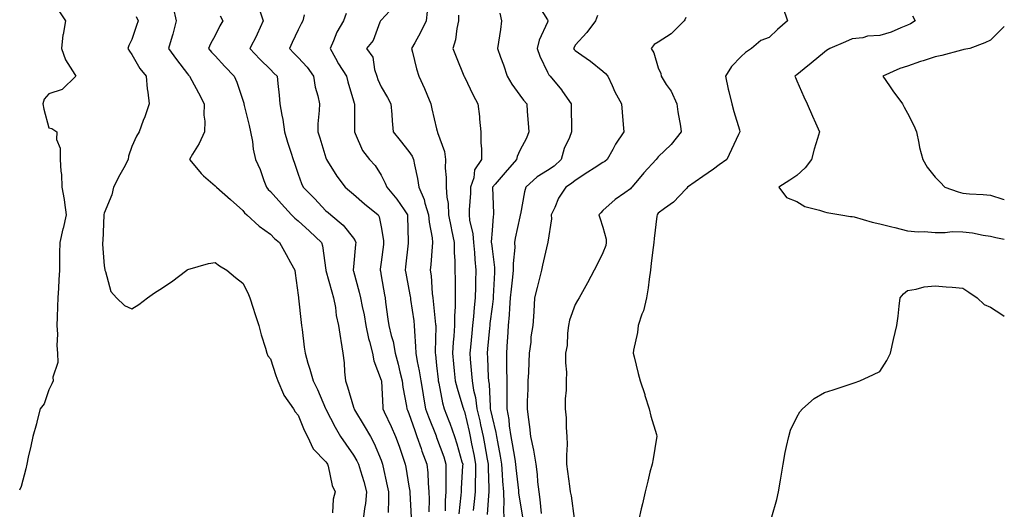
# Model space of a CAD drawing. Units: inches. Extents: x 971123 to 973763, y 7250378 to 7253018.
# Drawn here: x 973408 to 973763, y 7252176 to 7252352 of the extents above; entities that cross this region are included whole.
import ezdxf

# ---------------------------------------------------------------- set-up
doc = ezdxf.new("R2010")
doc.units = ezdxf.units.IN
doc.header["$MEASUREMENT"] = 0
doc.layers.add('Contour_97117250', color=7, linetype='Continuous', true_color=0x75264f)

msp = doc.modelspace()

# ---------------------------------------------------------------- linework, layer by layer
at = {"layer": 'Contour_97117250'}
for points in [[(973421.66, 7252355.53, 3131), (973424, 7252351.92, 3131), (973423.19, 7252347.06, 3131), (973423.11, 7252346.86, 3131), (973422.63, 7252341.92, 3131), (973423.99, 7252337.86, 3131), (973427.42, 7252332.55, 3131), (973427.76, 7252331.92, 3131), (973422.87, 7252327.1, 3131), (973418.05, 7252325.53, 3131), (973416.31, 7252323.66, 3131), (973415.91, 7252321.92, 3131), (973416.19, 7252320.06, 3131), (973418.05, 7252313.3, 3131), (973419.17, 7252313.04, 3131), (973420.92, 7252311.92, 3131), (973420.85, 7252309.12, 3131), (973422.11, 7252305.98, 3131), (973422.07, 7252301.92, 3131), (973422.33, 7252297.64, 3131), (973422.58, 7252296.45, 3131), (973422.77, 7252291.92, 3131), (973423.61, 7252287.48, 3131), (973423.67, 7252286.3, 3131), (973424.32, 7252281.92, 3131), (973423.16, 7252277.03, 3131), (973423.12, 7252276.85, 3131), (973421.96, 7252271.92, 3131), (973421.92, 7252268.05, 3131), (973421.89, 7252265.76, 3131), (973421.86, 7252261.92, 3131), (973421.59, 7252258.38, 3131), (973421.56, 7252255.43, 3131), (973421.33, 7252251.92, 3131), (973421.11, 7252248.86, 3131), (973421.05, 7252244.92, 3131), (973420.86, 7252241.92, 3131), (973421.11, 7252238.86, 3131), (973420.9, 7252234.77, 3131), (973421.2, 7252231.92, 3131), (973421.32, 7252228.65, 3131), (973419.47, 7252223.34, 3131), (973419.58, 7252221.92, 3131), (973419.09, 7252220.88, 3131), (973418.05, 7252218.67, 3131), (973416.32, 7252213.65, 3131), (973414.96, 7252211.92, 3131), (973413.84, 7252207.71, 3131), (973413.54, 7252206.43, 3131), (973412.2, 7252201.92, 3131), (973411.56, 7252198.41, 3131), (973410.55, 7252194.42, 3131), (973410.03, 7252191.92, 3131), (973409.71, 7252190.26, 3131), (973408.05, 7252183.81, 3131), (973407.46, 7252182.51, 3131)], [(973462.94, 7252356.81, 3133), (973464.04, 7252351.92, 3133), (973462.83, 7252347.14, 3133), (973462.58, 7252346.45, 3133), (973461.24, 7252341.92, 3133), (973464.08, 7252337.95, 3133), (973468.05, 7252332.75, 3133), (973468.43, 7252332.3, 3133), (973468.78, 7252331.92, 3133), (973469.62, 7252330.35, 3133), (973472.04, 7252325.91, 3133), (973474.06, 7252321.92, 3133), (973474.02, 7252317.89, 3133), (973474.3, 7252315.67, 3133), (973474.25, 7252311.92, 3133), (973472.3, 7252307.67, 3133), (973469.94, 7252303.81, 3133), (973468.87, 7252301.92, 3133), (973472.49, 7252297.48, 3133), (973472.98, 7252296.85, 3133), (973473.93, 7252296.04, 3133), (973478.05, 7252292.43, 3133), (973478.3, 7252292.17, 3133), (973478.53, 7252291.92, 3133), (973483.61, 7252287.48, 3133), (973488.05, 7252283.5, 3133), (973488.73, 7252282.6, 3133), (973489.48, 7252281.92, 3133), (973493.99, 7252277.86, 3133), (973498.05, 7252274.91, 3133), (973499.51, 7252273.38, 3133), (973501.35, 7252271.92, 3133), (973503.73, 7252267.6, 3133), (973505.31, 7252264.66, 3133), (973506.79, 7252261.92, 3133), (973507.01, 7252260.88, 3133), (973508.05, 7252252.96, 3133), (973508.15, 7252252.02, 3133), (973508.17, 7252251.92, 3133), (973508.18, 7252251.79, 3133), (973509.15, 7252243.02, 3133), (973509.28, 7252241.92, 3133), (973509.46, 7252240.51, 3133), (973510.26, 7252234.13, 3133), (973510.54, 7252231.92, 3133), (973511.58, 7252228.39, 3133), (973512.31, 7252226.18, 3133), (973513.43, 7252221.92, 3133), (973515.01, 7252218.88, 3133), (973517.93, 7252212.04, 3133), (973518.05, 7252211.8, 3133), (973521.42, 7252205.29, 3133), (973523.38, 7252201.92, 3133), (973525.24, 7252199.11, 3133), (973528.05, 7252195.15, 3133), (973529.25, 7252193.12, 3133), (973529.81, 7252191.92, 3133), (973530.54, 7252189.43, 3133), (973531.79, 7252185.66, 3133), (973532.77, 7252181.92, 3133), (973532.34, 7252177.63, 3133), (973531.99, 7252175.86, 3133), (973531.51, 7252171.92, 3133)], [(973494.03, 7252355.94, 3135), (973495.45, 7252351.92, 3135), (973493.28, 7252347.15, 3135), (973493.15, 7252346.82, 3135), (973490.63, 7252341.92, 3135), (973494.25, 7252338.12, 3135), (973498.05, 7252334.36, 3135), (973499.24, 7252333.11, 3135), (973500.44, 7252331.92, 3135), (973500.67, 7252329.3, 3135), (973501.18, 7252325.05, 3135), (973501.44, 7252321.92, 3135), (973502.13, 7252317.84, 3135), (973502.48, 7252316.35, 3135), (973503.12, 7252311.92, 3135), (973504.25, 7252308.12, 3135), (973505.43, 7252304.54, 3135), (973506.25, 7252301.92, 3135), (973506.67, 7252300.54, 3135), (973508.05, 7252296.59, 3135), (973509.29, 7252293.16, 3135), (973509.9, 7252291.92, 3135), (973513.92, 7252287.79, 3135), (973518.05, 7252283.39, 3135), (973518.84, 7252282.71, 3135), (973519.84, 7252281.92, 3135), (973524.31, 7252278.18, 3135), (973528.05, 7252273.43, 3135), (973528.66, 7252272.53, 3135), (973528.87, 7252271.92, 3135), (973528.79, 7252271.18, 3135), (973528.05, 7252263.18, 3135), (973527.93, 7252262.04, 3135), (973527.93, 7252261.92, 3135), (973527.96, 7252261.83, 3135), (973528.05, 7252261.53, 3135), (973530.12, 7252253.99, 3135), (973530.56, 7252251.92, 3135), (973531.14, 7252248.83, 3135), (973531.89, 7252245.76, 3135), (973532.51, 7252241.92, 3135), (973533.43, 7252237.3, 3135), (973533.81, 7252236.16, 3135), (973534.87, 7252231.92, 3135), (973535.34, 7252229.21, 3135), (973538.05, 7252222.23, 3135), (973538.12, 7252221.99, 3135), (973538.13, 7252221.92, 3135), (973538.14, 7252221.83, 3135), (973538.57, 7252212.44, 3135), (973538.64, 7252211.92, 3135), (973539.14, 7252210.83, 3135), (973541.64, 7252205.51, 3135), (973543.23, 7252201.92, 3135), (973544.48, 7252198.35, 3135), (973545.94, 7252194.03, 3135), (973546.67, 7252191.92, 3135), (973546.9, 7252190.77, 3135), (973548.05, 7252183.93, 3135), (973548.32, 7252182.19, 3135), (973548.34, 7252181.92, 3135), (973548.35, 7252181.62, 3135), (973548.82, 7252172.69, 3135)], [(973542.69, 7252357.28, 3138), (973538.05, 7252352.21, 3138), (973537.89, 7252352.08, 3138), (973537.8, 7252351.92, 3138), (973537.54, 7252351.41, 3138), (973535.11, 7252344.86, 3138), (973532.77, 7252341.92, 3138), (973534.97, 7252338.84, 3138), (973535.59, 7252334.38, 3138), (973536.46, 7252331.92, 3138), (973536.86, 7252330.73, 3138), (973538.05, 7252328.09, 3138), (973540.34, 7252324.21, 3138), (973541.51, 7252321.92, 3138), (973541.86, 7252318.11, 3138), (973541.95, 7252315.82, 3138), (973542.34, 7252311.92, 3138), (973544.92, 7252308.8, 3138), (973548.05, 7252304.82, 3138), (973549.21, 7252303.08, 3138), (973549.72, 7252301.92, 3138), (973550.05, 7252299.92, 3138), (973551.12, 7252294.99, 3138), (973551.58, 7252291.92, 3138), (973553.54, 7252287.41, 3138), (973553.8, 7252286.17, 3138), (973555.15, 7252281.92, 3138), (973555.39, 7252279.26, 3138), (973556.41, 7252273.56, 3138), (973556.59, 7252271.92, 3138), (973556.44, 7252270.31, 3138), (973555.95, 7252264.02, 3138), (973555.75, 7252261.92, 3138), (973556.02, 7252259.89, 3138), (973556.48, 7252253.49, 3138), (973556.67, 7252251.92, 3138), (973556.82, 7252250.69, 3138), (973557.65, 7252242.32, 3138), (973557.7, 7252241.92, 3138), (973557.71, 7252241.58, 3138), (973557.48, 7252232.49, 3138), (973557.5, 7252231.92, 3138), (973557.58, 7252231.45, 3138), (973558.05, 7252227.46, 3138), (973558.6, 7252222.47, 3138), (973558.65, 7252221.92, 3138), (973558.83, 7252221.14, 3138), (973560.21, 7252214.08, 3138), (973560.78, 7252211.92, 3138), (973562.45, 7252207.52, 3138), (973562.79, 7252206.66, 3138), (973564.5, 7252201.92, 3138), (973565.39, 7252199.26, 3138), (973567.19, 7252192.78, 3138), (973567.45, 7252191.92, 3138), (973567.44, 7252191.31, 3138), (973566.87, 7252183.1, 3138), (973566.85, 7252181.92, 3138), (973566.77, 7252180.64, 3138), (973566.04, 7252173.93, 3138)], [(973554.66, 7252355.31, 3139), (973554.21, 7252351.92, 3139), (973552.26, 7252347.71, 3139), (973550.13, 7252344, 3139), (973549.01, 7252341.92, 3139), (973549.38, 7252340.59, 3139), (973550.8, 7252334.67, 3139), (973551.66, 7252331.92, 3139), (973553.69, 7252327.56, 3139), (973554.49, 7252325.48, 3139), (973555.96, 7252321.92, 3139), (973556.29, 7252320.16, 3139), (973558.05, 7252312.93, 3139), (973558.26, 7252312.13, 3139), (973558.32, 7252311.92, 3139), (973558.39, 7252311.58, 3139), (973560.86, 7252304.73, 3139), (973561.21, 7252301.92, 3139), (973561.18, 7252298.79, 3139), (973561.5, 7252295.37, 3139), (973561.48, 7252291.92, 3139), (973561.73, 7252288.24, 3139), (973562.16, 7252286.03, 3139), (973562.38, 7252281.92, 3139), (973563.29, 7252277.16, 3139), (973563.44, 7252276.53, 3139), (973564.4, 7252271.92, 3139), (973564.41, 7252268.28, 3139), (973564.62, 7252265.35, 3139), (973564.63, 7252261.92, 3139), (973564.73, 7252258.6, 3139), (973564.69, 7252255.28, 3139), (973564.78, 7252251.92, 3139), (973564.79, 7252248.66, 3139), (973564.51, 7252245.46, 3139), (973564.51, 7252241.92, 3139), (973564.26, 7252238.13, 3139), (973564.03, 7252235.94, 3139), (973563.78, 7252231.92, 3139), (973564.18, 7252228.05, 3139), (973564.42, 7252225.55, 3139), (973564.79, 7252221.92, 3139), (973565.41, 7252219.28, 3139), (973567.56, 7252212.41, 3139), (973567.7, 7252211.92, 3139), (973567.8, 7252211.67, 3139), (973568.05, 7252210.92, 3139), (973569.8, 7252203.67, 3139), (973570.19, 7252201.92, 3139), (973570.69, 7252199.28, 3139), (973571.48, 7252195.35, 3139), (973572.1, 7252191.92, 3139), (973572.07, 7252187.9, 3139), (973571.95, 7252185.82, 3139), (973571.92, 7252181.92, 3139), (973571.6, 7252178.37, 3139), (973571.27, 7252175.14, 3139)], [(973594.38, 7252358.25, 3142), (973598.05, 7252352.26, 3142), (973598.2, 7252352.07, 3142), (973598.24, 7252351.92, 3142), (973598.18, 7252351.79, 3142), (973598.05, 7252351.48, 3142), (973595.06, 7252344.91, 3142), (973594.38, 7252341.92, 3142), (973595.33, 7252339.2, 3142), (973598.05, 7252333.46, 3142), (973598.57, 7252332.44, 3142), (973599.01, 7252331.92, 3142), (973603.15, 7252327.02, 3142), (973603.52, 7252326.45, 3142), (973606.6, 7252321.92, 3142), (973606.62, 7252320.49, 3142), (973606.75, 7252313.22, 3142), (973606.76, 7252311.92, 3142), (973605.99, 7252309.86, 3142), (973604.13, 7252305.84, 3142), (973603.01, 7252301.92, 3142), (973600.45, 7252299.52, 3142), (973598.05, 7252297.95, 3142), (973594.32, 7252295.65, 3142), (973590.27, 7252291.92, 3142), (973589.81, 7252290.16, 3142), (973588.3, 7252282.17, 3142), (973588.25, 7252281.92, 3142), (973588.22, 7252281.75, 3142), (973588.05, 7252281.16, 3142), (973586.43, 7252273.54, 3142), (973586.2, 7252271.92, 3142), (973586.24, 7252270.11, 3142), (973585.69, 7252264.28, 3142), (973585.73, 7252261.92, 3142), (973585.48, 7252259.35, 3142), (973584.92, 7252255.05, 3142), (973584.65, 7252251.92, 3142), (973584.33, 7252248.2, 3142), (973584.21, 7252245.76, 3142), (973583.86, 7252241.92, 3142), (973583.57, 7252237.44, 3142), (973583.55, 7252236.42, 3142), (973583.23, 7252231.92, 3142), (973583.28, 7252227.15, 3142), (973583.27, 7252226.7, 3142), (973583.33, 7252221.92, 3142), (973583.39, 7252217.26, 3142), (973583.37, 7252216.6, 3142), (973583.44, 7252211.92, 3142), (973584.11, 7252207.98, 3142), (973584.26, 7252205.71, 3142), (973584.8, 7252201.92, 3142), (973585.31, 7252199.18, 3142), (973586.22, 7252193.75, 3142), (973586.55, 7252191.92, 3142), (973586.65, 7252190.52, 3142), (973587.58, 7252182.39, 3142), (973587.62, 7252181.92, 3142), (973587.63, 7252181.5, 3142), (973588.05, 7252178.49, 3142), (973589, 7252172.87, 3142)], [(973683.04, 7252356.91, 3145), (973684.7, 7252351.92, 3145), (973681.17, 7252348.8, 3145), (973678.05, 7252345.94, 3145), (973675.09, 7252344.88, 3145), (973671.71, 7252341.92, 3145), (973669.51, 7252340.46, 3145), (973668.05, 7252339.07, 3145), (973664.56, 7252335.41, 3145), (973662.28, 7252331.92, 3145), (973663.35, 7252327.22, 3145), (973663.54, 7252326.43, 3145), (973664.6, 7252321.92, 3145), (973665.31, 7252319.18, 3145), (973667.35, 7252312.62, 3145), (973667.55, 7252311.92, 3145), (973667.08, 7252310.95, 3145), (973664.49, 7252305.48, 3145), (973662.77, 7252301.92, 3145), (973660.01, 7252299.96, 3145), (973658.05, 7252298.39, 3145), (973654.21, 7252295.76, 3145), (973648.64, 7252291.92, 3145), (973648.4, 7252291.57, 3145), (973648.05, 7252291.2, 3145), (973643.52, 7252286.45, 3145), (973640.28, 7252284.15, 3145), (973638.05, 7252282.47, 3145), (973637.83, 7252282.14, 3145), (973637.64, 7252281.92, 3145), (973637.58, 7252281.45, 3145), (973636.61, 7252273.36, 3145), (973636.45, 7252271.92, 3145), (973636.21, 7252270.08, 3145), (973635.53, 7252264.44, 3145), (973635.22, 7252261.92, 3145), (973634.76, 7252258.63, 3145), (973634.39, 7252255.58, 3145), (973633.86, 7252251.92, 3145), (973632.7, 7252247.27, 3145), (973632.18, 7252246.05, 3145), (973630.8, 7252241.92, 3145), (973630.54, 7252239.43, 3145), (973629.15, 7252233.02, 3145), (973629.01, 7252231.92, 3145), (973629.35, 7252230.62, 3145), (973630.79, 7252224.66, 3145), (973631.56, 7252221.92, 3145), (973633.16, 7252217.03, 3145), (973633.26, 7252216.71, 3145), (973634.81, 7252211.92, 3145), (973635.38, 7252209.25, 3145), (973637.37, 7252202.6, 3145), (973637.53, 7252201.92, 3145), (973637.42, 7252201.3, 3145), (973636.17, 7252193.8, 3145), (973635.81, 7252191.92, 3145), (973635.07, 7252188.94, 3145), (973634.26, 7252185.71, 3145), (973633.32, 7252181.92, 3145), (973632.39, 7252177.58, 3145), (973631.93, 7252175.8, 3145), (973631.03, 7252171.92, 3145)], [(973449.58, 7252353.45, 3132), (973450.33, 7252351.92, 3132), (973449.69, 7252350.28, 3132), (973448.05, 7252345.23, 3132), (973446.95, 7252343.02, 3132), (973446.54, 7252341.92, 3132), (973447.17, 7252341.04, 3132), (973448.05, 7252339.84, 3132), (973450.9, 7252334.77, 3132), (973453.14, 7252331.92, 3132), (973453.54, 7252327.41, 3132), (973453.81, 7252326.16, 3132), (973454.29, 7252321.92, 3132), (973452.64, 7252317.33, 3132), (973452.13, 7252316, 3132), (973450.63, 7252311.92, 3132), (973449.68, 7252310.29, 3132), (973448.05, 7252306.54, 3132), (973446.85, 7252303.12, 3132), (973446.63, 7252301.92, 3132), (973445.05, 7252298.92, 3132), (973443.66, 7252296.31, 3132), (973441.42, 7252291.92, 3132), (973440.83, 7252289.14, 3132), (973438.05, 7252282.5, 3132), (973437.9, 7252282.07, 3132), (973437.88, 7252281.92, 3132), (973437.87, 7252281.74, 3132), (973437.48, 7252272.49, 3132), (973437.44, 7252271.92, 3132), (973437.46, 7252271.33, 3132), (973438.05, 7252263.44, 3132), (973438.25, 7252262.12, 3132), (973438.3, 7252261.92, 3132), (973438.51, 7252261.46, 3132), (973440.41, 7252254.28, 3132), (973442.42, 7252251.92, 3132), (973445.35, 7252249.22, 3132), (973448.05, 7252247.92, 3132), (973450.47, 7252249.5, 3132), (973453.71, 7252251.92, 3132), (973456.21, 7252253.76, 3132), (973458.05, 7252254.98, 3132), (973462.26, 7252257.71, 3132), (973467.87, 7252261.92, 3132), (973467.97, 7252262, 3132), (973468.05, 7252262.07, 3132), (973468.24, 7252262.11, 3132), (973475.68, 7252264.29, 3132), (973478.05, 7252264.74, 3132), (973479.65, 7252263.52, 3132), (973482.33, 7252261.92, 3132), (973485.46, 7252259.33, 3132), (973488.05, 7252257.24, 3132), (973489.85, 7252253.72, 3132), (973490.65, 7252251.92, 3132), (973491.81, 7252248.16, 3132), (973492.37, 7252246.24, 3132), (973493.8, 7252241.92, 3132), (973494.74, 7252238.61, 3132), (973496.26, 7252233.71, 3132), (973496.79, 7252231.92, 3132), (973497.14, 7252231.01, 3132), (973498.05, 7252229.97, 3132), (973500.03, 7252223.9, 3132), (973500.7, 7252221.92, 3132), (973502.8, 7252217.17, 3132), (973502.91, 7252216.78, 3132), (973506.37, 7252211.92, 3132), (973506.92, 7252210.79, 3132), (973508.05, 7252209.59, 3132), (973510.25, 7252204.12, 3132), (973511.4, 7252201.92, 3132), (973513.52, 7252197.39, 3132), (973518.05, 7252192.72, 3132), (973518.36, 7252192.23, 3132), (973518.59, 7252191.92, 3132), (973518.84, 7252191.13, 3132), (973520.32, 7252184.19, 3132), (973521.36, 7252181.92, 3132), (973520.74, 7252179.23, 3132), (973520.42, 7252174.29, 3132)], [(973479.89, 7252353.76, 3134), (973480.82, 7252351.92, 3134), (973479.79, 7252350.18, 3134), (973478.05, 7252346.7, 3134), (973476.35, 7252343.62, 3134), (973475.73, 7252341.92, 3134), (973476.8, 7252340.67, 3134), (973478.05, 7252339.31, 3134), (973481.55, 7252335.42, 3134), (973485, 7252331.92, 3134), (973485.92, 7252329.79, 3134), (973488.05, 7252323.36, 3134), (973488.39, 7252322.26, 3134), (973488.45, 7252321.92, 3134), (973488.59, 7252321.38, 3134), (973490.34, 7252314.21, 3134), (973490.9, 7252311.92, 3134), (973491.56, 7252308.41, 3134), (973491.77, 7252305.64, 3134), (973492.66, 7252301.92, 3134), (973494.36, 7252298.23, 3134), (973495.69, 7252294.28, 3134), (973496.6, 7252291.92, 3134), (973497.24, 7252291.11, 3134), (973498.05, 7252290.36, 3134), (973502.01, 7252285.88, 3134), (973505.69, 7252281.92, 3134), (973506.85, 7252280.72, 3134), (973508.05, 7252279.73, 3134), (973512.11, 7252275.98, 3134), (973516.53, 7252271.92, 3134), (973516.87, 7252270.74, 3134), (973518.03, 7252261.94, 3134), (973518.03, 7252261.9, 3134), (973518.05, 7252261.86, 3134), (973520.19, 7252254.06, 3134), (973520.8, 7252251.92, 3134), (973521.47, 7252248.5, 3134), (973521.74, 7252245.61, 3134), (973522.65, 7252241.92, 3134), (973523.33, 7252237.2, 3134), (973523.46, 7252236.51, 3134), (973524.17, 7252231.92, 3134), (973524.63, 7252228.5, 3134), (973524.75, 7252225.22, 3134), (973525.12, 7252221.92, 3134), (973525.9, 7252219.77, 3134), (973528.05, 7252212.47, 3134), (973528.19, 7252212.06, 3134), (973528.21, 7252211.92, 3134), (973528.44, 7252211.53, 3134), (973531.88, 7252205.75, 3134), (973534.12, 7252201.92, 3134), (973535.52, 7252199.39, 3134), (973538.05, 7252193.32, 3134), (973538.42, 7252192.29, 3134), (973538.55, 7252191.92, 3134), (973538.67, 7252191.3, 3134), (973540.21, 7252184.08, 3134), (973540.61, 7252181.92, 3134), (973540.66, 7252179.31, 3134), (973540.56, 7252174.43, 3134)], [(973510.26, 7252354.13, 3136), (973509.68, 7252351.92, 3136), (973509.13, 7252350.84, 3136), (973508.05, 7252348.72, 3136), (973505.89, 7252344.08, 3136), (973504.93, 7252341.92, 3136), (973506.46, 7252340.33, 3136), (973508.05, 7252338.76, 3136), (973511.34, 7252335.21, 3136), (973513.54, 7252331.92, 3136), (973514.13, 7252328, 3136), (973515.12, 7252324.85, 3136), (973515.72, 7252321.92, 3136), (973515.69, 7252319.56, 3136), (973515.18, 7252314.79, 3136), (973515.15, 7252311.92, 3136), (973515.87, 7252309.74, 3136), (973518.05, 7252302.54, 3136), (973518.21, 7252302.08, 3136), (973518.26, 7252301.92, 3136), (973518.65, 7252301.32, 3136), (973522, 7252295.87, 3136), (973525.03, 7252291.92, 3136), (973526.64, 7252290.51, 3136), (973528.05, 7252289.38, 3136), (973532.04, 7252285.91, 3136), (973536.89, 7252281.92, 3136), (973537.31, 7252281.18, 3136), (973538.05, 7252277.58, 3136), (973538.82, 7252272.69, 3136), (973538.89, 7252271.92, 3136), (973538.8, 7252271.17, 3136), (973538.05, 7252264.84, 3136), (973537.71, 7252262.26, 3136), (973537.68, 7252261.92, 3136), (973537.75, 7252261.62, 3136), (973538.05, 7252259.85, 3136), (973539.2, 7252253.07, 3136), (973539.42, 7252251.92, 3136), (973539.64, 7252250.33, 3136), (973540.38, 7252244.25, 3136), (973540.74, 7252241.92, 3136), (973541.58, 7252238.39, 3136), (973542.31, 7252236.18, 3136), (973543.11, 7252231.92, 3136), (973544.1, 7252227.97, 3136), (973544.79, 7252225.18, 3136), (973545.61, 7252221.92, 3136), (973545.85, 7252219.72, 3136), (973547.18, 7252212.79, 3136), (973547.29, 7252211.92, 3136), (973547.53, 7252211.4, 3136), (973548.05, 7252210.18, 3136), (973550.15, 7252204.02, 3136), (973550.95, 7252201.92, 3136), (973552.46, 7252197.51, 3136), (973552.74, 7252196.61, 3136), (973554.55, 7252191.92, 3136), (973554.88, 7252188.75, 3136), (973555, 7252184.97, 3136), (973555.28, 7252181.92, 3136), (973555.33, 7252179.2, 3136), (973555.27, 7252174.7, 3136)], [(973525.37, 7252354.6, 3137), (973524.37, 7252351.92, 3137), (973522.07, 7252347.9, 3137), (973520.84, 7252344.71, 3137), (973519.58, 7252341.92, 3137), (973521.53, 7252338.44, 3137), (973522.58, 7252336.45, 3137), (973525.45, 7252331.92, 3137), (973526.04, 7252329.91, 3137), (973528.05, 7252323.1, 3137), (973528.3, 7252322.17, 3137), (973528.41, 7252321.92, 3137), (973528.41, 7252321.56, 3137), (973528.36, 7252312.23, 3137), (973528.36, 7252311.92, 3137), (973528.69, 7252311.28, 3137), (973531.26, 7252305.13, 3137), (973533.77, 7252301.92, 3137), (973535.81, 7252299.68, 3137), (973538.05, 7252296.26, 3137), (973539.52, 7252293.39, 3137), (973540.04, 7252291.92, 3137), (973543.68, 7252287.55, 3137), (973546.3, 7252283.67, 3137), (973547.52, 7252281.92, 3137), (973547.57, 7252281.44, 3137), (973547.79, 7252272.18, 3137), (973547.81, 7252271.92, 3137), (973547.78, 7252271.65, 3137), (973546.86, 7252263.11, 3137), (973546.72, 7252261.92, 3137), (973546.92, 7252260.79, 3137), (973548.05, 7252254.91, 3137), (973548.51, 7252252.38, 3137), (973548.56, 7252251.92, 3137), (973548.64, 7252251.33, 3137), (973549.76, 7252243.63, 3137), (973549.97, 7252241.92, 3137), (973550.02, 7252239.95, 3137), (973550.44, 7252234.31, 3137), (973550.49, 7252231.92, 3137), (973551.01, 7252228.96, 3137), (973551.74, 7252225.61, 3137), (973552.33, 7252221.92, 3137), (973553.16, 7252217.03, 3137), (973553.21, 7252216.76, 3137), (973554.07, 7252211.92, 3137), (973555.12, 7252208.99, 3137), (973557.82, 7252202.15, 3137), (973557.9, 7252201.92, 3137), (973557.94, 7252201.81, 3137), (973558.05, 7252201.56, 3137), (973560.62, 7252194.49, 3137), (973561.4, 7252191.92, 3137), (973561.33, 7252188.64, 3137), (973561.42, 7252185.29, 3137), (973561.34, 7252181.92, 3137), (973561.15, 7252178.82, 3137), (973561.11, 7252174.98, 3137)], [(973565.98, 7252353.99, 3140), (973565.93, 7252351.92, 3140), (973565.32, 7252349.19, 3140), (973564.91, 7252345.06, 3140), (973563.94, 7252341.92, 3140), (973565.07, 7252338.94, 3140), (973567.86, 7252332.11, 3140), (973567.94, 7252331.92, 3140), (973567.97, 7252331.84, 3140), (973568.05, 7252331.68, 3140), (973571.2, 7252325.07, 3140), (973572.94, 7252321.92, 3140), (973573.58, 7252317.45, 3140), (973573.57, 7252316.4, 3140), (973574.05, 7252311.92, 3140), (973574.06, 7252307.93, 3140), (973574.19, 7252305.78, 3140), (973574.2, 7252301.92, 3140), (973571.76, 7252298.21, 3140), (973571.45, 7252295.32, 3140), (973570.33, 7252291.92, 3140), (973570.28, 7252289.69, 3140), (973569.82, 7252283.69, 3140), (973569.78, 7252281.92, 3140), (973569.96, 7252280.01, 3140), (973571.16, 7252275.03, 3140), (973571.38, 7252271.92, 3140), (973571.7, 7252268.27, 3140), (973571.86, 7252265.73, 3140), (973572.2, 7252261.92, 3140), (973572.08, 7252257.89, 3140), (973572.06, 7252255.93, 3140), (973571.95, 7252251.92, 3140), (973571.58, 7252248.39, 3140), (973571.33, 7252245.2, 3140), (973571.01, 7252241.92, 3140), (973570.75, 7252239.22, 3140), (973570.23, 7252234.1, 3140), (973570.01, 7252231.92, 3140), (973570.16, 7252229.81, 3140), (973570.65, 7252224.52, 3140), (973570.82, 7252221.92, 3140), (973571.39, 7252218.58, 3140), (973572.06, 7252215.93, 3140), (973572.61, 7252211.92, 3140), (973573.62, 7252207.49, 3140), (973573.91, 7252206.06, 3140), (973574.82, 7252201.92, 3140), (973575.34, 7252199.21, 3140), (973576.27, 7252193.7, 3140), (973576.59, 7252191.92, 3140), (973576.59, 7252190.46, 3140), (973576.87, 7252183.1, 3140), (973576.86, 7252181.92, 3140), (973576.74, 7252180.61, 3140), (973576.25, 7252173.72, 3140)], [(973580.87, 7252354.74, 3141), (973581.45, 7252351.92, 3141), (973581.1, 7252348.87, 3141), (973580.34, 7252344.21, 3141), (973580.06, 7252341.92, 3141), (973581.13, 7252338.84, 3141), (973582.17, 7252336.04, 3141), (973583.51, 7252331.92, 3141), (973585.16, 7252329.03, 3141), (973588.05, 7252325.12, 3141), (973589.44, 7252323.31, 3141), (973590.61, 7252321.92, 3141), (973590.75, 7252319.22, 3141), (973591.14, 7252315.01, 3141), (973591.28, 7252311.92, 3141), (973590.44, 7252309.53, 3141), (973588.05, 7252305.1, 3141), (973587.06, 7252302.91, 3141), (973586.91, 7252301.92, 3141), (973582.81, 7252297.16, 3141), (973579.15, 7252293.02, 3141), (973578.18, 7252291.92, 3141), (973578.17, 7252291.8, 3141), (973578.59, 7252282.46, 3141), (973578.56, 7252281.92, 3141), (973578.49, 7252281.48, 3141), (973578.05, 7252276.28, 3141), (973577.77, 7252272.2, 3141), (973577.79, 7252271.92, 3141), (973577.81, 7252271.68, 3141), (973578.05, 7252269.62, 3141), (973578.96, 7252262.83, 3141), (973578.97, 7252261.92, 3141), (973578.89, 7252261.08, 3141), (973578.5, 7252252.37, 3141), (973578.46, 7252251.92, 3141), (973578.43, 7252251.54, 3141), (973578.05, 7252248.66, 3141), (973577.28, 7252242.69, 3141), (973577.21, 7252241.92, 3141), (973577.11, 7252240.98, 3141), (973576.4, 7252233.57, 3141), (973576.23, 7252231.92, 3141), (973576.35, 7252230.22, 3141), (973576.67, 7252223.3, 3141), (973576.76, 7252221.92, 3141), (973576.95, 7252220.82, 3141), (973577.32, 7252212.65, 3141), (973577.42, 7252211.92, 3141), (973577.53, 7252211.4, 3141), (973578.05, 7252208.88, 3141), (973579.43, 7252203.3, 3141), (973579.62, 7252201.92, 3141), (973579.97, 7252200, 3141), (973580.96, 7252194.83, 3141), (973581.48, 7252191.92, 3141), (973581.76, 7252188.21, 3141), (973581.87, 7252185.74, 3141), (973582.18, 7252181.92, 3141), (973582.28, 7252177.69, 3141), (973582.14, 7252176.01, 3141), (973582.26, 7252171.92, 3141)], [(973616.07, 7252353.9, 3143), (973615.46, 7252351.92, 3143), (973612.27, 7252347.7, 3143), (973608.05, 7252343.11, 3143), (973607.67, 7252342.3, 3143), (973607.5, 7252341.92, 3143), (973607.71, 7252341.58, 3143), (973608.05, 7252341.18, 3143), (973610.46, 7252339.51, 3143), (973613.57, 7252337.44, 3143), (973618.05, 7252333.75, 3143), (973619.01, 7252332.88, 3143), (973619.8, 7252331.92, 3143), (973621.39, 7252328.58, 3143), (973622.41, 7252326.28, 3143), (973624.77, 7252321.92, 3143), (973625.08, 7252318.95, 3143), (973625.4, 7252314.57, 3143), (973625.67, 7252311.92, 3143), (973622.61, 7252307.36, 3143), (973621.65, 7252305.52, 3143), (973619.63, 7252301.92, 3143), (973618.78, 7252301.19, 3143), (973618.05, 7252300.79, 3143), (973614.89, 7252298.76, 3143), (973612.65, 7252297.32, 3143), (973608.05, 7252294.34, 3143), (973606.79, 7252293.18, 3143), (973604.69, 7252291.92, 3143), (973602.05, 7252287.92, 3143), (973600.69, 7252284.56, 3143), (973599.41, 7252281.92, 3143), (973599.47, 7252280.5, 3143), (973598.17, 7252272.04, 3143), (973598.17, 7252271.92, 3143), (973598.14, 7252271.83, 3143), (973598.05, 7252271.61, 3143), (973596.23, 7252263.74, 3143), (973595.9, 7252261.92, 3143), (973595.19, 7252259.06, 3143), (973594.34, 7252255.63, 3143), (973593.43, 7252251.92, 3143), (973593.09, 7252246.96, 3143), (973593.08, 7252246.89, 3143), (973592.73, 7252241.92, 3143), (973592.09, 7252237.88, 3143), (973592.01, 7252235.88, 3143), (973591.5, 7252231.92, 3143), (973591.31, 7252228.66, 3143), (973591.16, 7252225.03, 3143), (973590.99, 7252221.92, 3143), (973590.97, 7252219, 3143), (973590.78, 7252214.65, 3143), (973590.77, 7252211.92, 3143), (973591.14, 7252208.83, 3143), (973591.55, 7252205.42, 3143), (973591.96, 7252201.92, 3143), (973593, 7252196.97, 3143), (973593.02, 7252196.89, 3143), (973593.84, 7252191.92, 3143), (973594.32, 7252188.19, 3143), (973594.51, 7252185.46, 3143), (973594.92, 7252181.92, 3143), (973595.31, 7252179.18, 3143), (973595.84, 7252174.13, 3143)], [(973648.05, 7252353.17, 3144), (973647.69, 7252352.28, 3144), (973647.43, 7252351.92, 3144), (973642.68, 7252347.29, 3144), (973638.05, 7252344.3, 3144), (973636.54, 7252343.43, 3144), (973635.44, 7252341.92, 3144), (973636.51, 7252340.38, 3144), (973638.05, 7252334.98, 3144), (973639.03, 7252332.9, 3144), (973639.1, 7252331.92, 3144), (973640.97, 7252329, 3144), (973642.68, 7252326.55, 3144), (973644.78, 7252321.92, 3144), (973645.18, 7252319.05, 3144), (973646.04, 7252313.93, 3144), (973646.34, 7252311.92, 3144), (973642.67, 7252307.3, 3144), (973638.05, 7252302.82, 3144), (973637.64, 7252302.33, 3144), (973637.35, 7252301.92, 3144), (973632.89, 7252297.08, 3144), (973631.15, 7252295.02, 3144), (973628.5, 7252291.92, 3144), (973628.31, 7252291.66, 3144), (973628.05, 7252291.33, 3144), (973626, 7252289.87, 3144), (973622.49, 7252287.48, 3144), (973618.05, 7252283.52, 3144), (973617.32, 7252282.65, 3144), (973616.6, 7252281.92, 3144), (973616.97, 7252280.84, 3144), (973618.05, 7252277.41, 3144), (973619.24, 7252273.11, 3144), (973619.31, 7252271.92, 3144), (973619.08, 7252270.89, 3144), (973618.05, 7252268.24, 3144), (973616.01, 7252263.96, 3144), (973614.94, 7252261.92, 3144), (973612.57, 7252257.4, 3144), (973611.27, 7252255.14, 3144), (973609.47, 7252251.92, 3144), (973608.96, 7252251.01, 3144), (973608.05, 7252249.53, 3144), (973606.07, 7252243.9, 3144), (973605.71, 7252241.92, 3144), (973605.29, 7252239.16, 3144), (973605.23, 7252234.74, 3144), (973604.63, 7252231.92, 3144), (973604.55, 7252228.42, 3144), (973604.91, 7252225.06, 3144), (973604.82, 7252221.92, 3144), (973604.77, 7252218.64, 3144), (973604.45, 7252215.52, 3144), (973604.4, 7252211.92, 3144), (973604.76, 7252208.63, 3144), (973604.79, 7252205.18, 3144), (973605.09, 7252201.92, 3144), (973605.16, 7252199.03, 3144), (973604.89, 7252195.08, 3144), (973604.94, 7252191.92, 3144), (973605.31, 7252189.18, 3144), (973606.03, 7252183.94, 3144), (973606.29, 7252181.92, 3144), (973606.56, 7252180.43, 3144), (973607.64, 7252172.33, 3144)], [(973729.82, 7252353.69, 3146), (973730.81, 7252351.92, 3146), (973729.11, 7252350.86, 3146), (973728.05, 7252350.42, 3146), (973725.59, 7252349.46, 3146), (973722.16, 7252347.81, 3146), (973718.05, 7252346.63, 3146), (973713.62, 7252346.35, 3146), (973711.97, 7252345.84, 3146), (973708.05, 7252345.44, 3146), (973705.62, 7252344.35, 3146), (973699.99, 7252341.92, 3146), (973698.76, 7252341.21, 3146), (973698.05, 7252340.66, 3146), (973693.32, 7252336.65, 3146), (973690.77, 7252334.64, 3146), (973688.05, 7252332.48, 3146), (973687.77, 7252332.2, 3146), (973687.38, 7252331.92, 3146), (973687.58, 7252331.45, 3146), (973688.05, 7252330.25, 3146), (973690.6, 7252324.47, 3146), (973691.77, 7252321.92, 3146), (973693.71, 7252317.58, 3146), (973694.83, 7252315.14, 3146), (973696.29, 7252311.92, 3146), (973695.6, 7252309.47, 3146), (973694.3, 7252305.67, 3146), (973693.4, 7252301.92, 3146), (973691.07, 7252298.9, 3146), (973688.05, 7252296.09, 3146), (973685.57, 7252294.4, 3146), (973681.63, 7252291.92, 3146), (973684.35, 7252288.22, 3146), (973688.05, 7252286.77, 3146), (973691.02, 7252284.89, 3146), (973696.33, 7252283.64, 3146), (973698.05, 7252282.97, 3146), (973698.87, 7252282.74, 3146), (973703.95, 7252281.92, 3146), (973707.47, 7252281.34, 3146), (973708.05, 7252281.31, 3146), (973708.84, 7252281.13, 3146), (973715.33, 7252279.2, 3146), (973718.05, 7252278.66, 3146), (973722.39, 7252277.58, 3146), (973723.45, 7252277.32, 3146), (973728.05, 7252276.16, 3146), (973731.93, 7252275.8, 3146), (973734.11, 7252275.86, 3146), (973738.05, 7252275.56, 3146), (973741.63, 7252275.5, 3146), (973744.13, 7252275.84, 3146), (973748.05, 7252275.79, 3146), (973751.49, 7252275.36, 3146), (973755.41, 7252274.56, 3146), (973758.05, 7252274.18, 3146), (973759.91, 7252273.78, 3146), (973763, 7252273.06, 3146)], [(973763, 7252349.84, 3147), (973761.52, 7252348.45, 3147), (973758.05, 7252344.96, 3147), (973756.02, 7252343.95, 3147), (973750.54, 7252341.92, 3147), (973748.39, 7252341.58, 3147), (973748.05, 7252341.51, 3147), (973747.51, 7252341.38, 3147), (973740.5, 7252339.47, 3147), (973738.05, 7252338.9, 3147), (973733.65, 7252337.52, 3147), (973732.71, 7252337.26, 3147), (973728.05, 7252335.62, 3147), (973725.23, 7252334.74, 3147), (973719.11, 7252331.92, 3147), (973721.53, 7252328.44, 3147), (973722.77, 7252326.64, 3147), (973726.21, 7252321.92, 3147), (973726.88, 7252320.75, 3147), (973728.05, 7252318.55, 3147), (973730.29, 7252314.16, 3147), (973731.27, 7252311.92, 3147), (973732.18, 7252307.79, 3147), (973732.36, 7252306.23, 3147), (973733.59, 7252301.92, 3147), (973735.19, 7252299.06, 3147), (973738.05, 7252295.53, 3147), (973739.83, 7252293.7, 3147), (973741.54, 7252291.92, 3147), (973746.36, 7252290.23, 3147), (973748.05, 7252289.69, 3147), (973750.49, 7252289.48, 3147), (973755.34, 7252289.21, 3147), (973758.05, 7252288.95, 3147), (973762.42, 7252287.55, 3147), (973763, 7252287.4, 3147)], [(973679.01, 7252172.88, 3145), (973680.88, 7252179.09, 3145), (973681.5, 7252181.92, 3145), (973682.19, 7252186.06, 3145), (973682.43, 7252187.54, 3145), (973683.15, 7252191.92, 3145), (973683.93, 7252196.04, 3145), (973684.42, 7252198.29, 3145), (973685.15, 7252201.92, 3145), (973685.85, 7252204.12, 3145), (973688.05, 7252208.84, 3145), (973689.19, 7252210.78, 3145), (973690.09, 7252211.92, 3145), (973694.35, 7252215.62, 3145), (973698.05, 7252217.8, 3145), (973701.21, 7252218.76, 3145), (973706.66, 7252220.53, 3145), (973708.05, 7252220.96, 3145), (973708.74, 7252221.23, 3145), (973710.79, 7252221.92, 3145), (973715.77, 7252224.2, 3145), (973718.05, 7252225.31, 3145), (973720.63, 7252229.34, 3145), (973721.93, 7252231.92, 3145), (973723.05, 7252236.92, 3145), (973724.24, 7252241.92, 3145), (973724.67, 7252245.3, 3145), (973725.04, 7252248.91, 3145), (973725.39, 7252251.92, 3145), (973726.55, 7252253.42, 3145), (973728.05, 7252254.55, 3145), (973731.17, 7252255.04, 3145), (973734.09, 7252255.88, 3145), (973738.05, 7252256.33, 3145), (973742, 7252255.87, 3145), (973744.2, 7252255.77, 3145), (973748.05, 7252255.37, 3145), (973750.15, 7252254.02, 3145), (973753.15, 7252251.92, 3145), (973755.68, 7252249.55, 3145), (973758.05, 7252248.51, 3145), (973762.1, 7252245.97, 3145), (973763, 7252245.32, 3145)]]:
    msp.add_polyline3d(points, dxfattribs=at)

doc.saveas('drawing.dxf')
